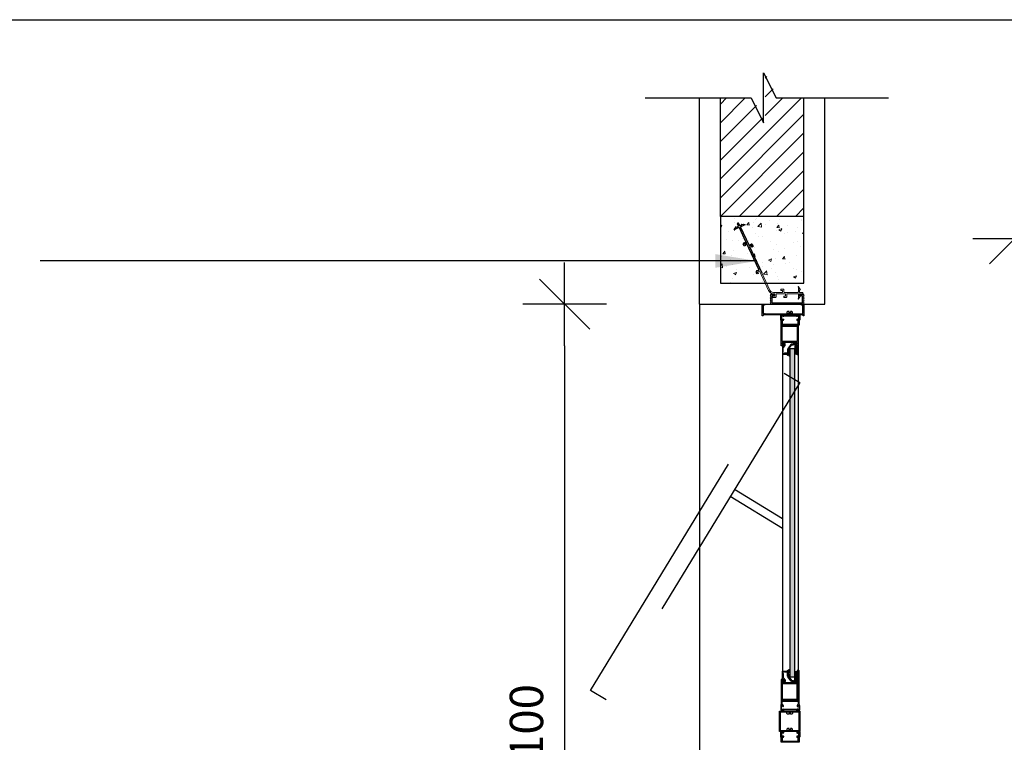
# Model space of a CAD drawing. Extents: x 42 to 273, y -919 to -512.
# Drawn here: x 143 to 144, y -877 to -876 of the extents above; entities that cross this region are included whole.
import ezdxf

# ---------------------------------------------------------------- set-up
doc = ezdxf.new("R2010")
doc.units = 0
doc.header["$LTSCALE"] = 0.2
doc.linetypes.add('HIDDEN2', pattern=[4.7625, 3.175, -1.5875])
doc.layers.get('0').update_dxf_attribs({"color": 6, "linetype": 'CONTINUOUS'})
doc.layers.get('DEFPOINTS').update_dxf_attribs({"linetype": 'CONTINUOUS'})
for name, color, linetype in [('A-PERFIL', 3, 'CONTINUOUS'), ('ARQ-ESQ-VISTA2', 1, 'CONTINUOUS'), ('ARQ-HTC', 9, 'CONTINUOUS'), ('ARQ-REV-CORTE', 5, 'CONTINUOUS'), ('ARQ-SMB-1_025', 1, 'CONTINUOUS'), ('ARQ_CORTE2', 1, 'CONTINUOUS'), ('ARQ_ESQUADRIA', 2, 'CONTINUOUS'), ('ARQ_VISTA1', 7, 'CONTINUOUS'), ('EST-CONC-CORTE', 6, 'CONTINUOUS')]:
    doc.layers.add(name, color=color, linetype=linetype)
doc.layers.add('HAT', color=8, linetype='CONTINUOUS', lineweight=15)
doc.styles.add('FNDE Texto Cota 0025', font='verdana.ttf', dxfattribs={"height": 0.04})
doc.dimstyles.new('FNDE 1-0025', dxfattribs={"dimscale": 5, "dimtxt": 0.04, "dimasz": 0.01, "dimexe": 0.15, "dimexo": 0.15, "dimgap": 0.005, "dimtad": 1, "dimzin": 1, "dimdsep": 46, "dimtxsty": 'FNDE Texto Cota 0025', "dimblk": 'tic', "dimcen": 0.015, "dimdle": 0.15, "dimse1": 1, "dimse2": 1, "dimclrd": 251, "dimclre": 251, "dimclrt": 256, "dimaunit": 1, "dimadec": 3, "dimazin": 0, "dimtfac": 1, "dimtix": 1, "dimtmove": 2, "dimatfit": 3, "dimfxl": 0.15, "dimtvp": 1, "dimtolj": 1, "dimtzin": 0, "dimarcsym": 0})
pattern_1 = [(50, (72.46182, -787.254), (0.035863009, -0.003137607), [0.00375, -0.04125]), (355, (72.46182, -787.254), (-0.006937567, 0.037609607), [0.003, -0.033]), (100.4514, (72.464808, -787.254263), (0.028925469, 0.034471977), [0.00318701, -0.035057106]), (46.1842, (72.46182, -787.244), (0.053362052, -0.00827595), [0.005625, -0.061875]), (96.6356, (72.466266, -787.24469), (0.046733135, 0.048705894), [0.004780514, -0.05258565]), (351.1842, (72.46182, -787.244), (0.046733097, 0.04870593), [0.0045, -0.0495]), (21, (72.46682, -787.2465), (0.0298453526, -0.0201309445), [0.00375, -0.04125]), (326, (72.46682, -787.2465), (0.012165767, 0.036257502), [0.003, -0.033]), (71.4514, (72.469306, -787.24818), (0.042011131, 0.016126525), [0.00318701, -0.035057106]), (37.5, (72.461819, -787.254001), (0.0006079928, 0.0166446927), [0, -0.0326, 0, -0.0335, 0, -0.033125]), (7.5, (72.461819, -787.254001), (0.013153477, 0.0197205856), [0, -0.0191, 0, -0.03185, 0, -0.012625]), (327.5, (72.450669, -787.254001), (0.0266911218, -0.0011277436), [0, -0.0125, 0, -0.039, 0, -0.05175]), (317.5, (72.44567, -787.254), (0.0291593085, 0.005005249), [0, -0.01625, 0, -0.0259, 0, -0.03675])]
pattern_2 = [(180, (224.9925695, -967.7507669), (-4e-20, -0.000625), [])]

# ---------------------------------------------------------------- blocks, each defined once
blk = doc.blocks.new('tic')
at = {"color": 251}
for p, q in [((0, -1), (0, 1)), ((-1, 0), (1, 0))]:
    blk.add_line(p, q, dxfattribs=at)
blk.add_line((-0.6, -0.6), (0.6, 0.6))
blk = doc.blocks.new('*D145')
at = {"layer": 'ARQ-SMB-1_025', "color": 251, "lineweight": -2, "ltscale": 10, "transparency": 16777216}
blk.add_line((143.9272, -876.0063), (145.9272, -876.0063), dxfattribs=at)
at = {"layer": 'DEFPOINTS', "color": 0, "ltscale": 10, "transparency": 16777216}
for p in [(145.9772, -876.0063), (143.8772, -876.0846), (145.9772, -876.0846)]:
    blk.add_point(p, dxfattribs=at)
at = {"layer": 'ARQ-SMB-1_025', "color": 251, "lineweight": -2, "ltscale": 10, "transparency": 16777216, "xscale": 0.05, "yscale": 0.05, "zscale": 0.05, "rotation": 180}
blk.add_blockref('tic', (143.8772, -876.0063), dxfattribs=at)
at = {"layer": 'ARQ-SMB-1_025', "color": 251, "lineweight": -2, "ltscale": 10, "transparency": 16777216, "xscale": 0.05, "yscale": 0.05, "zscale": 0.05}
blk.add_blockref('tic', (145.9772, -876.0063), dxfattribs=at)
at = {"layer": 'ARQ-SMB-1_025', "ltscale": 10, "transparency": 16777216, "insert": (144.9272, -875.9604), "char_height": 0.04, "attachment_point": 5, "style": 'FNDE Texto Cota 0025'}
blk.add_mtext('\\A1;210', dxfattribs=at)
blk = doc.blocks.new('*D142')
at = {"layer": 'ARQ-SMB-1_025', "color": 251, "lineweight": -2, "ltscale": 10, "transparency": 16777216}
blk.add_line((143.3377, -876.1348), (143.3377, -877.036), dxfattribs=at)
at = {"layer": 'DEFPOINTS', "color": 0, "ltscale": 10, "transparency": 16777216}
for p in [(143.4187, -876.0848), (143.3377, -877.086), (143.3971, -877.086)]:
    blk.add_point(p, dxfattribs=at)
at = {"layer": 'ARQ-SMB-1_025', "color": 251, "lineweight": -2, "ltscale": 10, "transparency": 16777216, "xscale": 0.05, "yscale": 0.05, "zscale": 0.05}
for p, rotation in [((143.3377, -876.0848), 90), ((143.3377, -877.086), 270)]:
    blk.add_blockref('tic', p, dxfattribs=dict(at, rotation=rotation))
at = {"layer": 'ARQ-SMB-1_025', "ltscale": 10, "transparency": 16777216, "insert": (143.2919, -876.5854), "char_height": 0.04, "attachment_point": 5, "rotation": 90, "style": 'FNDE Texto Cota 0025'}
blk.add_mtext('\\A1;100', dxfattribs=at)
blk = doc.blocks.new('Perfil esquadria')
at = {"layer": 'ARQ-ESQ-VISTA2'}
blk.add_lwpolyline([(138.5026, -875.9768), (138.5029, -875.9773), (138.5026, -875.9778), (138.5029, -875.9783), (138.5026, -875.9788), (138.5029, -875.9793), (138.5026, -875.9798), (138.5029, -875.9803), (138.5026, -875.9808), (138.5029, -875.9813), (138.5026, -875.9818), (138.5029, -875.9823), (138.5026, -875.9828), (138.5029, -875.9833), (138.5026, -875.9838), (138.5029, -875.9843), (138.5026, -875.9848), (138.5029, -875.9853), (138.5026, -875.9858), (138.5029, -875.9863), (138.5026, -875.9868), (138.5029, -875.9873), (138.5026, -875.9878), (138.5029, -875.9883), (138.5029, -875.9888), (138.5014, -875.9888), (138.5014, -875.9888), (138.4632, -875.9888), (138.4629, -875.9883), (138.4632, -875.9878), (138.4629, -875.9873), (138.4632, -875.9868), (138.4629, -875.9863), (138.4632, -875.9858), (138.4629, -875.9853), (138.4632, -875.9848), (138.4629, -875.9843), (138.4632, -875.9838), (138.4629, -875.9833), (138.4632, -875.9828), (138.4629, -875.9823), (138.4632, -875.9818), (138.4629, -875.9813), (138.4632, -875.9808), (138.4629, -875.9803), (138.4632, -875.9798), (138.4629, -875.9793), (138.4632, -875.9788), (138.4629, -875.9783), (138.4632, -875.9778), (138.4629, -875.9773), (138.4632, -875.9768), (138.4647, -875.9768), (138.4647, -875.9773), (138.4672, -875.9773), (138.4672, -875.9788), (138.4647, -875.9788), (138.4647, -875.9873), (138.5011, -875.9873), (138.5011, -875.9788), (138.4986, -875.9788), (138.4986, -875.9773), (138.5011, -875.9773), (138.5011, -875.9768), (138.5026, -875.9768)], dxfattribs=at)
at = {"layer": 'ARQ_ESQUADRIA', "color": 8, "linetype": 'HIDDEN2', "ltscale": 0.025}
for p, q in [((138.4195, -875.8994), (138.4221, -875.8958)), ((138.4221, -875.8958), (138.4225, -875.8967)), ((138.4225, -875.8967), (138.4247, -875.8956)), ((138.4247, -875.8956), (138.4234, -875.8927)), ((138.4247, -875.8921), (138.4261, -875.895)), ((138.4261, -875.895), (138.4284, -875.894)), ((138.4314, -875.8942), (138.4272, -875.8962)), ((138.4284, -875.894), (138.428, -875.893)), ((138.428, -875.893), (138.4324, -875.8934)), ((138.4324, -875.894), (138.4314, -875.8942)), ((138.4208, -875.8992), (138.4199, -875.8998)), ((138.4249, -875.8972), (138.4208, -875.8992)), ((138.4333, -875.914), (138.4256, -875.8975)), ((138.427, -875.8968), (138.427, -875.8968)), ((138.427, -875.8968), (138.4368, -875.9179)), ((138.4314, -875.9194), (138.4303, -875.9171)), ((138.4308, -875.9158), (138.4331, -875.9147)), ((138.4328, -875.9187), (138.4314, -875.9194)), ((138.4342, -875.9159), (138.4319, -875.9169)), ((138.4319, -875.9169), (138.4328, -875.9187)), ((138.4488, -875.9473), (138.4342, -875.9159)), ((138.4375, -875.9182), (138.4397, -875.9171)), ((138.4399, -875.9187), (138.4376, -875.9198)), ((138.4376, -875.9198), (138.4524, -875.9514)), ((138.4408, -875.9205), (138.4399, -875.9187)), ((138.4421, -875.9199), (138.4408, -875.9205)), ((138.4411, -875.9176), (138.4421, -875.9199)), ((138.4469, -875.9526), (138.4458, -875.9504)), ((138.4463, -875.949), (138.4486, -875.948)), ((138.4483, -875.952), (138.4469, -875.9526)), ((138.4474, -875.9502), (138.4483, -875.952))]:
    blk.add_line(p, q, dxfattribs=at)
for centre, radius, start, end in [((138.4241, -875.8924), 0.00075, 25, 205), ((138.4274, -875.8966), 0.0005, 115.0001, 205), ((138.4324, -875.8937), 0.0003, 279.9999, 84.9999), ((138.4198, -875.8996), 0.0003, 145.0001, 310.0001), ((138.4251, -875.8977), 0.0005, 25, 114.9999), ((138.4312, -875.9167), 0.001, 114.9999, 205.0003), ((138.4329, -875.9143), 0.0005, 294.9999, 25), ((138.4373, -875.9177), 0.0005, 205, 295.0001), ((138.4402, -875.918), 0.001, 24.9997, 115.0001), ((138.4468, -875.9499), 0.001, 114.9999, 205.0003), ((138.4484, -875.9475), 0.0005, 294.9999, 25), ((138.4484, -875.9475), 0.0005, 294.9999, 25)]:
    blk.add_arc(centre, radius, start, end, dxfattribs=at)
at = {"layer": 'HAT'}
for p, q in [((138.4497, -875.9491), (138.4474, -875.9502)), ((138.4606, -875.9725), (138.4497, -875.9491)), ((138.4524, -875.9514), (138.462, -875.9719)), ((138.4665, -875.9748), (138.4775, -875.9748)), ((138.4683, -875.9763), (138.4665, -875.9763)), ((138.4683, -875.9763), (138.4683, -875.9793)), ((138.4698, -875.9798), (138.4698, -875.9768)), ((138.481, -875.9763), (138.4703, -875.9763)), ((138.478, -875.9708), (138.4755, -875.9708)), ((138.4755, -875.9708), (138.4755, -875.9723)), ((138.4755, -875.9723), (138.4775, -875.9723)), ((138.4775, -875.9723), (138.4775, -875.9748)), ((138.479, -875.9743), (138.479, -875.9718)), ((138.4795, -875.9748), (138.4958, -875.9748)), ((138.481, -875.9763), (138.481, -875.9793)), ((138.4825, -875.9798), (138.4825, -875.9768)), ((138.4958, -875.9763), (138.483, -875.9763)), ((138.4963, -875.9692), (138.4961, -875.9681)), ((138.4963, -875.9743), (138.4963, -875.9692)), ((138.4963, -875.9814), (138.4963, -875.9768)), ((138.4966, -875.9679), (138.4988, -875.9718)), ((138.4988, -875.9788), (138.4966, -875.9826)), ((138.4988, -875.9718), (138.4978, -875.9718)), ((138.4978, -875.9718), (138.4978, -875.9748)), ((138.4978, -875.9748), (138.5011, -875.9748)), ((138.5011, -875.9763), (138.4978, -875.9763)), ((138.4978, -875.9763), (138.4978, -875.9788)), ((138.4978, -875.9788), (138.4988, -875.9788)), ((138.4683, -875.9793), (138.4653, -875.9793)), ((138.4653, -875.9793), (138.4653, -875.9808)), ((138.4653, -875.9808), (138.4688, -875.9808)), ((138.481, -875.9793), (138.479, -875.9793)), ((138.479, -875.9793), (138.479, -875.9808)), ((138.479, -875.9808), (138.4815, -875.9808)), ((138.4961, -875.9824), (138.4963, -875.9814))]:
    blk.add_line(p, q, dxfattribs=at)
for centre, radius, start, end in [((138.4665, -875.9698), 0.0065, 205, 270), ((138.4665, -875.9698), 0.005, 205, 270), ((138.4703, -875.9768), 0.0005, 90, 179.9999), ((138.478, -875.9718), 0.001, 359.9999, 90.0003), ((138.4795, -875.9743), 0.0005, 179.9999, 270), ((138.483, -875.9768), 0.0005, 90, 179.9999), ((138.4958, -875.9743), 0.0005, 270, 0), ((138.4958, -875.9768), 0.0005, 0.0001, 90), ((138.4964, -875.9681), 0.0003, 30, 195.0005), ((138.5011, -875.9755), 0.00075, 270, 90), ((138.4688, -875.9798), 0.001, 270.0004, 0.0004), ((138.4815, -875.9798), 0.001, 270.0004, 0.0004), ((138.4964, -875.9825), 0.0003, 164.9999, 329.9999)]:
    blk.add_arc(centre, radius, start, end, dxfattribs=at)

msp = doc.modelspace()

# ---------------------------------------------------------------- hatches: boundary and pattern name
at = {"layer": 'ARQ-ESQ-VISTA2'}
h = msp.add_hatch(dxfattribs=at)
h.set_pattern_fill('ANSI31,_O', color=256, scale=0.005, angle=495)
h.set_pattern_definition(pattern_2)
h.paths.add_polyline_path([(143.6163, -876.1444), (143.6139, -876.1444), (143.6138, -876.1339), (143.6163, -876.1339)])
h = msp.add_hatch(dxfattribs=at)
h.set_pattern_fill('ANSI31,_O', color=256, scale=0.005, angle=495)
h.set_pattern_definition(pattern_2)
h.paths.add_polyline_path([(143.6163, -876.5249), (143.6139, -876.5249), (143.6138, -876.5354), (143.6163, -876.5354)])
at = {"layer": 'ARQ-HTC'}
msp.add_hatch(color=256, dxfattribs=at).paths.add_polyline_path([(143.6135, -876.5306), (143.6135, -876.1387), (143.613, -876.1382), (143.608, -876.1382), (143.6075, -876.1387), (143.6075, -876.5306), (143.608, -876.5311), (143.613, -876.5311)])
at = {"layer": 'HAT'}
h = msp.add_hatch(dxfattribs=at)
h.set_pattern_fill('ANSI31,_O', color=256, scale=0.005)
h.set_pattern_definition([(45, (143.524531, -875.979618), (-0.0112253, 0.0112253), [])])
h.paths.add_polyline_path([(143.6245, -875.8376), (143.593, -875.8376), (143.578, -875.8076), (143.578, -875.8676), (143.563, -875.8376), (143.5245, -875.8376), (143.5245, -875.9796), (143.6245, -875.9796)])
h = msp.add_hatch(dxfattribs=at)
h.set_pattern_fill('AR-CONC,_O', color=256, scale=0.005)
h.set_pattern_definition(pattern_1)
h.paths.add_polyline_path([(143.6245, -875.9796), (143.5245, -875.9796), (143.5245, -876.0596), (143.5587, -876.0596), (143.56, -876.0591), (143.5491, -876.0294), (143.5454, -876.0307), (143.5425, -876.0227), (143.5462, -876.0214), (143.5398, -876.0037, 0.414213), (143.5392, -876.0034), (143.5348, -876.005), (143.5321, -876.0069), (143.5383, -875.9995), (143.538, -875.9987), (143.538, -875.9987, -0.96195), (143.5394, -875.9983), (143.5397, -875.999), (143.5491, -876.0007), (143.5458, -876.001), (143.5415, -876.0025, 0.414213), (143.5412, -876.0032), (143.5475, -876.0204, 0.414214), (143.5481, -876.0207), (143.5514, -876.0195), (143.5536, -876.0256), (143.5499, -876.027), (143.56, -876.0549, 0.414214), (143.5607, -876.0552), (143.5639, -876.054), (143.566, -876.0596), (143.6245, -876.0596)])
h = msp.add_hatch(dxfattribs=at)
h.set_pattern_fill('AR-CONC,_O', color=256, scale=0.005)
h.set_pattern_definition(pattern_1)
h.paths.add_polyline_path([(143.6245, -875.9796), (143.5245, -875.9796), (143.5245, -876.0596), (143.5587, -876.0596), (143.56, -876.0591), (143.5491, -876.0294), (143.5454, -876.0307), (143.5425, -876.0227), (143.5462, -876.0214), (143.5398, -876.0037, 0.414213), (143.5392, -876.0034), (143.5348, -876.005), (143.5321, -876.0069), (143.5383, -875.9995), (143.538, -875.9987), (143.538, -875.9987, -0.96195), (143.5394, -875.9983), (143.5397, -875.999), (143.5491, -876.0007), (143.5458, -876.001), (143.5415, -876.0025, 0.414213), (143.5412, -876.0032), (143.5475, -876.0204, 0.414214), (143.5481, -876.0207), (143.5514, -876.0195), (143.5536, -876.0256), (143.5499, -876.027), (143.56, -876.0549, 0.414214), (143.5607, -876.0552), (143.5639, -876.054), (143.566, -876.0596), (143.6245, -876.0596)])
h = msp.add_hatch(dxfattribs=at)
h.set_pattern_fill('AR-CONC,_O', color=256, scale=0.005)
h.set_pattern_definition(pattern_1)
h.paths.add_polyline_path([(143.6245, -875.9796), (143.5245, -875.9796), (143.5245, -876.0596), (143.5587, -876.0596), (143.56, -876.0591), (143.5491, -876.0294), (143.5454, -876.0307), (143.5425, -876.0227), (143.5462, -876.0214), (143.5398, -876.0037, 0.414213), (143.5392, -876.0034), (143.5348, -876.005), (143.5321, -876.0069), (143.5383, -875.9995), (143.538, -875.9987), (143.538, -875.9987, -0.96195), (143.5394, -875.9983), (143.5397, -875.999), (143.5491, -876.0007), (143.5458, -876.001), (143.5415, -876.0025, 0.414213), (143.5412, -876.0032), (143.5475, -876.0204, 0.414214), (143.5481, -876.0207), (143.5514, -876.0195), (143.5536, -876.0256), (143.5499, -876.027), (143.56, -876.0549, 0.414214), (143.5607, -876.0552), (143.5639, -876.054), (143.566, -876.0596), (143.6245, -876.0596)])

# ---------------------------------------------------------------- linework, layer by layer
at = {"color": 1}
msp.add_line((143.4995, -876.0846), (143.4995, -877.1034), dxfattribs=at)
msp.add_lwpolyline([(143.6135, -876.5306), (143.6135, -876.1387), (143.613, -876.1382), (143.608, -876.1382), (143.6075, -876.1387), (143.6075, -876.5306), (143.608, -876.5311), (143.613, -876.5311)], close=True, dxfattribs=at)
at = {"layer": 'ARQ-ESQ-VISTA2'}
for p, q in [((143.5993, -876.0976), (143.6016, -876.0976)), ((143.6002, -876.0989), (143.6002, -876.0979)), ((143.6157, -876.0992), (143.6005, -876.0992)), ((143.6135, -876.0976), (143.6157, -876.0976)), ((143.616, -876.0979), (143.616, -876.0989)), ((143.5975, -876.1099), (143.6175, -876.1099)), ((143.5975, -876.1102), (143.6175, -876.1102)), ((143.5985, -876.1296), (143.5985, -876.1112)), ((143.5985, -876.1112), (143.6165, -876.1112)), ((143.6165, -876.1112), (143.6165, -876.1296)), ((143.6178, -876.1099), (143.6178, -876.1099)), ((143.6165, -876.1296), (143.5985, -876.1296)), ((143.6178, -876.5236), (143.6178, -876.5593)), ((143.6178, -876.5236), (143.6188, -876.5236)), ((143.6188, -876.5644), (143.6188, -876.5236)), ((143.6165, -876.5396), (143.5985, -876.5396)), ((143.5985, -876.5396), (143.5985, -876.558)), ((143.6165, -876.558), (143.6165, -876.5396)), ((143.5968, -876.5659), (143.5968, -876.5709)), ((143.5975, -876.559), (143.6175, -876.559)), ((143.5975, -876.5593), (143.5975, -876.5644)), ((143.5975, -876.5593), (143.6178, -876.5593)), ((143.5978, -876.5709), (143.5978, -876.5659)), ((143.598, -876.5656), (143.5988, -876.5656)), ((143.5985, -876.558), (143.6165, -876.558)), ((143.5985, -876.5641), (143.5985, -876.5606)), ((143.5985, -876.5606), (143.6028, -876.5606)), ((143.599, -876.5659), (143.599, -876.5664)), ((143.6, -876.5664), (143.6, -876.5659)), ((143.6028, -876.5606), (143.603, -876.5604)), ((143.603, -876.5604), (143.6033, -876.5606)), ((143.6033, -876.5606), (143.6086, -876.5606)), ((143.6086, -876.5606), (143.6088, -876.5604)), ((143.6088, -876.5604), (143.6091, -876.5606)), ((143.6091, -876.5606), (143.6131, -876.5606)), ((143.6131, -876.5606), (143.6133, -876.5604)), ((143.6133, -876.5604), (143.6136, -876.5606)), ((143.6136, -876.5606), (143.6178, -876.5606)), ((143.6163, -876.5659), (143.6163, -876.5664)), ((143.6173, -876.5664), (143.6173, -876.5659)), ((143.6176, -876.5656), (143.6183, -876.5656)), ((143.6178, -876.5606), (143.6178, -876.5641)), ((143.6186, -876.5659), (143.6186, -876.5709)), ((143.6196, -876.5709), (143.6196, -876.5659)), ((143.5988, -876.5711), (143.598, -876.5711)), ((143.598, -876.5721), (143.5988, -876.5721)), ((143.599, -876.5704), (143.599, -876.5709)), ((143.6, -876.5709), (143.6, -876.5704)), ((143.6002, -876.5706), (143.6002, -876.5716)), ((143.6157, -876.5703), (143.6005, -876.5703)), ((143.6005, -876.5719), (143.6157, -876.5719)), ((143.616, -876.5716), (143.616, -876.5706)), ((143.6163, -876.5704), (143.6163, -876.5709)), ((143.6173, -876.5709), (143.6173, -876.5704)), ((143.6183, -876.5711), (143.6176, -876.5711)), ((143.6176, -876.5721), (143.6183, -876.5721))]:
    msp.add_line(p, q, dxfattribs=at)
for points in [[(143.6041, -876.0961), (143.6109, -876.0961), (143.6109, -876.0946), (143.6109, -876.0946, 0.414214), (143.6099, -876.0936), (143.6099, -876.0936), (143.6083, -876.0936), (143.6083, -876.0951), (143.6068, -876.0951), (143.6068, -876.0936), (143.6051, -876.0936), (143.6051, -876.0936, 0.414214), (143.6041, -876.0946), (143.6041, -876.0946)], [(143.5975, -876.1099), (143.5975, -876.1048, 0.245393), (143.5973, -876.1044, -0.245393), (143.5968, -876.1034), (143.5968, -876.0984, -0.414214), (143.598, -876.0971), (143.5988, -876.0971, -0.414214), (143.6, -876.0984), (143.6, -876.0989, -1), (143.599, -876.0989), (143.599, -876.0984, 0.414214), (143.5988, -876.0981), (143.598, -876.0981, 0.414214), (143.5978, -876.0984), (143.5978, -876.1034, 0.414214), (143.598, -876.1036), (143.5988, -876.1036, 0.414214), (143.599, -876.1034), (143.599, -876.1029, -1), (143.6, -876.1029), (143.6, -876.1034, -0.372825), (143.5989, -876.1046, 0.372825), (143.5985, -876.1051), (143.5985, -876.1086), (143.6028, -876.1086), (143.603, -876.1089), (143.6033, -876.1086), (143.6086, -876.1086), (143.6088, -876.1089), (143.6091, -876.1086), (143.6131, -876.1086), (143.6133, -876.1089), (143.6136, -876.1086), (143.6178, -876.1086), (143.6178, -876.1051, 0.372825), (143.6174, -876.1046, -0.372825), (143.6163, -876.1034), (143.6163, -876.1029, -1), (143.6173, -876.1029), (143.6173, -876.1034, 0.414214), (143.6176, -876.1036), (143.6183, -876.1036, 0.414214), (143.6186, -876.1034), (143.6186, -876.0984, 0.414214), (143.6183, -876.0981), (143.6176, -876.0981, 0.414214), (143.6173, -876.0984), (143.6173, -876.0989, -1), (143.6163, -876.0989), (143.6163, -876.0984, -0.414214), (143.6176, -876.0971), (143.6183, -876.0971, -0.414214), (143.6196, -876.0984), (143.6196, -876.1034, -0.245393), (143.619, -876.1044, 0.245393), (143.6188, -876.1048), (143.6188, -876.1099), (143.6178, -876.1099)], [(143.6146, -876.1325, 0.414214), (143.6149, -876.1323), (143.6149, -876.1313), (143.6131, -876.1313, 0.366033), (143.6119, -876.1323, -0.365977), (143.6116, -876.1325), (143.6101, -876.1325, 0.233329), (143.6089, -876.1331), (143.6051, -876.1381, 0.164944), (143.6048, -876.139), (143.6048, -876.1436), (143.6015, -876.1436), (143.6015, -876.1439), (143.5995, -876.1439), (143.5995, -876.1419), (143.5998, -876.1419), (143.5998, -876.1369), (143.6019, -876.1341, 0.414214), (143.6016, -876.132), (143.6008, -876.1314, 1), (143.6002, -876.1322), (143.601, -876.1328, -0.414214), (143.6011, -876.1335), (143.6005, -876.1343, -0.414214), (143.5998, -876.1344), (143.5992, -876.134, 0.162278), (143.5989, -876.1339), (143.5988, -876.1339), (143.5988, -876.1446), (143.6068, -876.1446), (143.6068, -876.1436), (143.6058, -876.1436), (143.6058, -876.139, -0.164944), (143.6059, -876.1387), (143.6097, -876.1337, -0.233329), (143.6101, -876.1335), (143.6116, -876.1335, 0.365977), (143.6129, -876.1325, -0.367426), (143.6131, -876.1323), (143.6139, -876.1323, 0.414214), (143.6141, -876.1325)], [(143.6067, -876.1467, 0.57735), (143.6075, -876.1463), (143.6075, -876.1382, 0.896336), (143.6072, -876.1381), (143.6058, -876.1432, 0.479742), (143.606, -876.1435), (143.6068, -876.1435), (143.6068, -876.1447), (143.6052, -876.1447, 0.767327), (143.6049, -876.1457)], [(143.6146, -876.5367, -0.414214), (143.6149, -876.537), (143.6149, -876.538), (143.6131, -876.538, -0.366033), (143.6119, -876.5369, 0.365977), (143.6116, -876.5367), (143.6101, -876.5367, -0.233329), (143.6089, -876.5361), (143.6051, -876.5311, -0.164944), (143.6048, -876.5302), (143.6048, -876.5256), (143.6015, -876.5256), (143.6015, -876.5254), (143.5995, -876.5254), (143.5995, -876.5274), (143.5998, -876.5274), (143.5998, -876.5324), (143.6019, -876.5352, -0.414214), (143.6016, -876.5373), (143.6008, -876.5379, -1), (143.6002, -876.5371), (143.601, -876.5365, 0.414214), (143.6011, -876.5358), (143.6005, -876.535, 0.414214), (143.5998, -876.5349), (143.5992, -876.5353, -0.162278), (143.5989, -876.5354), (143.5988, -876.5354), (143.5988, -876.5246), (143.6068, -876.5246), (143.6068, -876.5256), (143.6058, -876.5256), (143.6058, -876.5302, 0.164944), (143.6059, -876.5305), (143.6097, -876.5355, 0.233329), (143.6101, -876.5357), (143.6116, -876.5357, -0.365977), (143.6129, -876.5367, 0.367426), (143.6131, -876.537), (143.6139, -876.537, -0.414214), (143.6141, -876.5367)], [(143.6067, -876.5225, -0.57735), (143.6075, -876.523), (143.6075, -876.5311, -0.896336), (143.6072, -876.5311), (143.6058, -876.526, -0.479742), (143.606, -876.5257), (143.6068, -876.5257), (143.6068, -876.5245), (143.6052, -876.5245, -0.767327), (143.6049, -876.5236)], [(143.6041, -876.5734), (143.6109, -876.5734), (143.6109, -876.5749), (143.6109, -876.5749, -0.414214), (143.6099, -876.5759), (143.6099, -876.5759), (143.6083, -876.5759), (143.6083, -876.5744), (143.6068, -876.5744), (143.6068, -876.5759), (143.6051, -876.5759), (143.6051, -876.5759, -0.414214), (143.6041, -876.5749), (143.6041, -876.5749)], [(143.5975, -876.6096), (143.5975, -876.6045, 0.245393), (143.5973, -876.604, -0.245393), (143.5968, -876.603), (143.5968, -876.598, -0.414214), (143.598, -876.5968), (143.5988, -876.5968, -0.414214), (143.6, -876.598), (143.6, -876.5985, -1), (143.599, -876.5985), (143.599, -876.598, 0.414214), (143.5988, -876.5978), (143.598, -876.5978, 0.414214), (143.5978, -876.598), (143.5978, -876.603, 0.414214), (143.598, -876.6033), (143.5988, -876.6033, 0.414214), (143.599, -876.603), (143.599, -876.6025, -1), (143.6, -876.6025), (143.6, -876.603, -0.372825), (143.5989, -876.6043, 0.372825), (143.5985, -876.6047), (143.5985, -876.6083), (143.6028, -876.6083), (143.603, -876.6085), (143.6033, -876.6083), (143.6086, -876.6083), (143.6088, -876.6085), (143.6091, -876.6083), (143.6131, -876.6083), (143.6133, -876.6085), (143.6136, -876.6083), (143.6178, -876.6083), (143.6178, -876.6047, 0.372825), (143.6174, -876.6043, -0.372825), (143.6163, -876.603), (143.6163, -876.6025, -1), (143.6173, -876.6025), (143.6173, -876.603, 0.414214), (143.6176, -876.6033), (143.6183, -876.6033, 0.414214), (143.6186, -876.603), (143.6186, -876.598, 0.414214), (143.6183, -876.5978), (143.6176, -876.5978, 0.414214), (143.6173, -876.598), (143.6173, -876.5985, -1), (143.6163, -876.5985), (143.6163, -876.598, -0.414214), (143.6176, -876.5968), (143.6183, -876.5968, -0.414214), (143.6196, -876.598), (143.6196, -876.603, -0.245393), (143.619, -876.604, 0.245393), (143.6188, -876.6045), (143.6188, -876.6096), (143.6178, -876.6096)], [(143.6041, -876.5958), (143.6109, -876.5958), (143.6109, -876.5943), (143.6109, -876.5943, 0.414214), (143.6099, -876.5933), (143.6099, -876.5933), (143.6083, -876.5933), (143.6083, -876.5948), (143.6068, -876.5948), (143.6068, -876.5933), (143.6051, -876.5933), (143.6051, -876.5933, 0.414214), (143.6041, -876.5943), (143.6041, -876.5943)]]:
    msp.add_lwpolyline(points, format="xyb", close=True, dxfattribs=at)
for points in [[(143.6175, -876.1102), (143.6175, -876.1456), (143.6165, -876.1456), (143.6165, -876.1336), (143.6135, -876.1336), (143.6135, -876.1326), (143.6165, -876.1326), (143.6165, -876.1306), (143.6123, -876.1306), (143.612, -876.1304), (143.6118, -876.1306), (143.6078, -876.1306), (143.6075, -876.1304), (143.6073, -876.1306), (143.6033, -876.1306), (143.603, -876.1304), (143.6028, -876.1306), (143.5985, -876.1306), (143.5985, -876.1326), (143.6006, -876.1326, -0.557537), (143.6008, -876.133), (143.6006, -876.1335, -0.284079), (143.6004, -876.1336), (143.5985, -876.1336), (143.5985, -876.1346), (143.5975, -876.1346), (143.5975, -876.1102)], [(143.6175, -876.559), (143.6175, -876.5236), (143.6165, -876.5236), (143.6165, -876.5356), (143.6135, -876.5356), (143.6135, -876.5366), (143.6165, -876.5366), (143.6165, -876.5386), (143.6123, -876.5386), (143.612, -876.5389), (143.6118, -876.5386), (143.6078, -876.5386), (143.6075, -876.5389), (143.6073, -876.5386), (143.6033, -876.5386), (143.603, -876.5389), (143.6028, -876.5386), (143.5985, -876.5386), (143.5985, -876.5366), (143.6006, -876.5366, 0.557537), (143.6008, -876.5362), (143.6006, -876.5357, 0.284079), (143.6004, -876.5356), (143.5985, -876.5356), (143.5985, -876.5346), (143.5975, -876.5346), (143.5975, -876.559)]]:
    msp.add_lwpolyline(points, format="xyb", dxfattribs=at)
for points in [[(143.6138, -876.1444), (143.6163, -876.1444), (143.6163, -876.1339), (143.6138, -876.1339)], [(143.6138, -876.5249), (143.6163, -876.5249), (143.6163, -876.5354), (143.6138, -876.5354)], [(143.5955, -876.5968), (143.5955, -876.5724), (143.6196, -876.5724), (143.6196, -876.5968)], [(143.5965, -876.5958), (143.5965, -876.5734), (143.6186, -876.5734), (143.6186, -876.5958)]]:
    msp.add_lwpolyline(points, close=True, dxfattribs=at)
for centre, radius, start, end in [((143.6005, -876.0979), 0.0003, 90, 180), ((143.6005, -876.0989), 0.0003, 180, 270), ((143.6157, -876.0979), 0.0003, 360, 90), ((143.6157, -876.0989), 0.0003, 270, 0), ((143.598, -876.5659), 0.00125, 124.8499, 180), ((143.597, -876.5644), 0.0005, 304.8499, 360), ((143.598, -876.5659), 0.00025, 90, 180), ((143.599, -876.5641), 0.0005, 180, 261.7868), ((143.5988, -876.5659), 0.00025, 360, 90), ((143.5988, -876.5659), 0.00125, 0, 81.7868), ((143.5995, -876.5664), 0.0005, 180, 0), ((143.6176, -876.5659), 0.00125, 98.2132, 180), ((143.6168, -876.5664), 0.0005, 180, 0), ((143.6176, -876.5659), 0.00025, 90, 180), ((143.6173, -876.5641), 0.0005, 278.2132, 360), ((143.6183, -876.5659), 0.00025, 360, 90), ((143.6193, -876.5644), 0.0005, 180, 235.1501), ((143.6183, -876.5659), 0.00125, 0, 55.1501), ((143.598, -876.5709), 0.00125, 180, 270), ((143.598, -876.5709), 0.00025, 180, 270), ((143.5988, -876.5709), 0.00125, 270, 0), ((143.5988, -876.5709), 0.00025, 270, 0), ((143.5995, -876.5704), 0.0005, 0, 180), ((143.6005, -876.5706), 0.0003, 90, 180), ((143.6005, -876.5716), 0.0003, 180, 270), ((143.6157, -876.5706), 0.0003, 0, 90), ((143.6157, -876.5716), 0.0003, 270, 0), ((143.6168, -876.5704), 0.0005, 0, 180), ((143.6176, -876.5709), 0.00125, 180, 270), ((143.6176, -876.5709), 0.00025, 180, 270), ((143.6183, -876.5709), 0.00025, 270, 0), ((143.6183, -876.5709), 0.00125, 270, 0)]:
    msp.add_arc(centre, radius, start, end, dxfattribs=at)
at = {"layer": 'ARQ-HTC'}
for p, q in [((143.6175, -876.1431), (143.6175, -876.5236)), ((143.5988, -876.1446), (143.5988, -876.5246))]:
    msp.add_line(p, q, dxfattribs=at)
at = {"layer": 'ARQ-REV-CORTE'}
for p, q in [((143.4995, -876.0848), (143.4995, -875.8376)), ((143.6495, -876.0848), (143.6495, -875.8376)), ((143.4995, -876.0846), (143.6495, -876.0846))]:
    msp.add_line(p, q, dxfattribs=at)
at = {"layer": 'ARQ-SMB-1_025', "ltscale": 10}
msp.add_lwpolyline([(142.6623, -875.7439), (146.2188, -875.7439), (146.2188, -879.2666), (142.6623, -879.2666)], close=True, dxfattribs=at)
at = {"layer": 'ARQ_CORTE2'}
for p, q in [((143.5245, -875.9796), (143.5245, -875.8376)), ((143.6245, -875.9796), (143.6245, -875.8376))]:
    msp.add_line(p, q, dxfattribs=at)
msp.add_lwpolyline([(143.5245, -876.0596), (143.6245, -876.0596), (143.6245, -875.9796), (143.5245, -875.9796)], close=True, dxfattribs=at)
msp.add_lwpolyline([(143.5245, -876.0596), (143.6245, -876.0596), (143.6245, -875.9796), (143.5245, -875.9796)], close=True, dxfattribs=at)
at = {"layer": 'ARQ_ESQUADRIA', "color": 8, "linetype": 'HIDDEN2', "ltscale": 0.5}
for p, q in [((143.5988, -876.3419), (143.5414, -876.3068)), ((143.5988, -876.3536), (143.5362, -876.3154))]:
    msp.add_line(p, q, dxfattribs=at)
at = {"layer": 'ARQ_ESQUADRIA', "linetype": 'Continuous'}
msp.add_lwpolyline([(143.5745, -876.0849, -0.414214), (143.5748, -876.0846), (143.5772, -876.0846, -0.414214), (143.5775, -876.0849), (143.5775, -876.0855, -0.414214), (143.5772, -876.0858), (143.576, -876.0858, 0.414214), (143.5757, -876.0861), (143.5757, -876.0954, 0.414214), (143.5767, -876.0964), (143.5769, -876.0964), (143.5772, -876.0961), (143.5775, -876.0964), (143.5778, -876.0961), (143.5781, -876.0964), (143.6069, -876.0964), (143.6072, -876.0961), (143.6075, -876.0964), (143.6078, -876.0961), (143.6081, -876.0964), (143.6223, -876.0964, 0.414214), (143.6233, -876.0954), (143.6233, -876.0861, 0.414214), (143.623, -876.0858), (143.6218, -876.0858, -0.414214), (143.6215, -876.0855), (143.6215, -876.0849, -0.414214), (143.6218, -876.0846), (143.6242, -876.0846, -0.414214), (143.6245, -876.0849), (143.6245, -876.0983, -0.414214), (143.6242, -876.0986), (143.6238, -876.0986, -0.414214), (143.6235, -876.0983), (143.6235, -876.0976), (143.5757, -876.0976), (143.5757, -876.0983, -0.414214), (143.5754, -876.0986), (143.5748, -876.0986, -0.414214), (143.5745, -876.0983)], format="xyb", close=True, dxfattribs=at)
at = {"layer": 'ARQ_ESQUADRIA', "color": 8, "linetype": 'HIDDEN2', "ltscale": 0.5}
msp.add_lwpolyline([(143.601, -876.1674), (143.6196, -876.1788), (143.3874, -876.559), (143.3688, -876.5476)], close=True, dxfattribs=at)
at = {"layer": 'ARQ_VISTA1'}
msp.add_lwpolyline([(143.4343, -875.8376), (143.5612, -875.8376), (143.5762, -875.8676), (143.5762, -875.8076), (143.5912, -875.8376), (143.7259, -875.8376)], dxfattribs=at)
at = {"layer": 'EST-CONC-CORTE'}
msp.add_lwpolyline([(143.5245, -876.0596), (143.6245, -876.0596), (143.6245, -875.9796), (143.5245, -875.9796)], close=True, dxfattribs=at)

# ---------------------------------------------------------------- block references
at = {"layer": 'A-PERFIL'}
msp.add_blockref('Perfil esquadria', (5.1216, -0.0959), dxfattribs=at)

# ---------------------------------------------------------------- dimensions: what is measured, and where the dimension line sits
at = {"layer": 'ARQ-SMB-1_025', "ltscale": 10}
dim = msp.add_linear_dim(base=(145.9772, -876.0063), p1=(143.8772, -876.0846), p2=(145.9772, -876.0846), dimstyle='FNDE 1-0025', override={"dimtxt": 0.05, "dimdec": 0, "dimlfac": 100, "dimtdec": 0}, dxfattribs=at)
dim.commit()
dim.dimension.update_dxf_attribs({"geometry": '*D145', "text_midpoint": (144.9272, -875.9604)})
dim = msp.add_linear_dim(base=(143.3377, -877.086), p1=(143.4187, -876.0848), p2=(143.3971, -877.086), angle=90, dimstyle='FNDE 1-0025', override={"dimtxt": 0.05, "dimdec": 0, "dimlfac": 100, "dimtdec": 0}, dxfattribs=at)
dim.commit()
dim.dimension.update_dxf_attribs({"geometry": '*D142', "text_midpoint": (143.2919, -876.5854)})

# ---------------------------------------------------------------- leaders
msp.add_leader([(143.5682, -876.033), (142.7087, -876.033)], dimstyle='FNDE 1-0025', override={"dimtxt": 0.05, "dimdec": 0, "dimlfac": 100, "dimtdec": 0}, dxfattribs=at)

doc.saveas('drawing.dxf')
